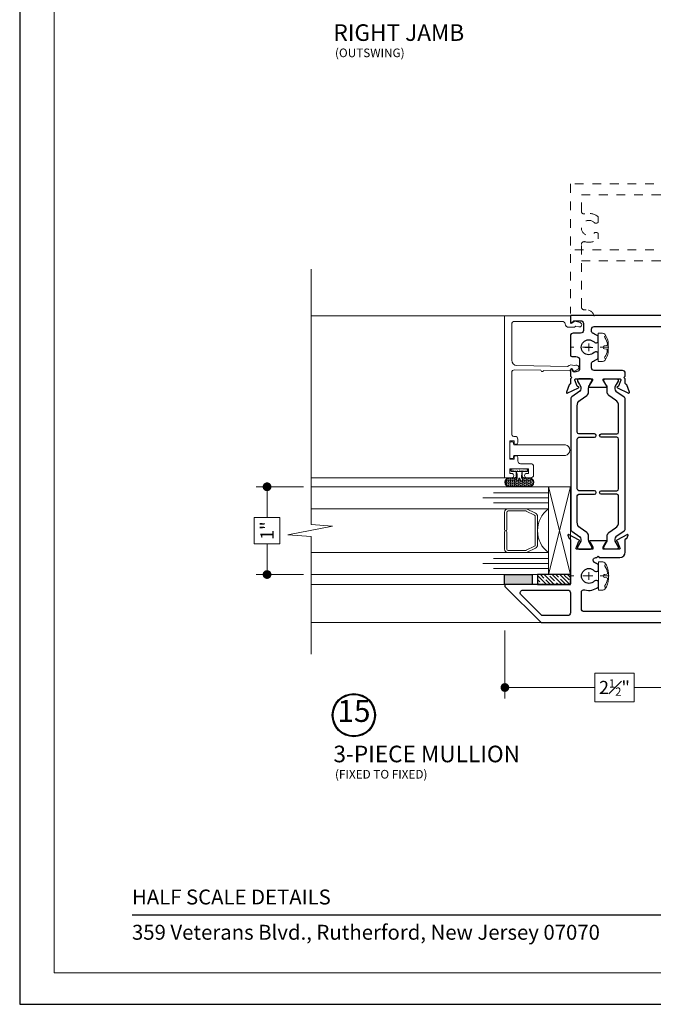
# Model space of a CAD drawing. Extents: x -10.4 to 80.2, y -41.8 to 51.8.
# Drawn here: x -10.4 to -3.2, y 5.8 to 17 of the extents above; entities that cross this region are included whole.
import ezdxf

# ---------------------------------------------------------------- set-up
doc = ezdxf.new("R2010")
doc.units = 0
doc.header["$LTSCALE"] = 0.01
doc.header["$MEASUREMENT"] = 0
doc.linetypes.add('CENTER', pattern=[2, 1.25, -0.25, 0.25, -0.25])
doc.linetypes.add('HIDDEN', pattern=[0.375, 0.25, -0.125])
doc.layers.get('0').update_dxf_attribs({"linetype": 'CONTINUOUS', "lineweight": 20})
doc.layers.get('DEFPOINTS').update_dxf_attribs({"linetype": 'CONTINUOUS'})
for name, color, linetype, lineweight in [('Brakeline', 124, 'CONTINUOUS', 15), ('CL', 1, 'CENTER', 9), ('Const Lines', 102, 'CONTINUOUS', 5), ('DIM', 171, 'CONTINUOUS', 9), ('Ext', 7, 'CONTINUOUS', 30), ('Ext-1', 7, 'CONTINUOUS', 20), ('Fasteners', 1, 'CONTINUOUS', 9), ('Glass', 1, 'CONTINUOUS', 0), ('Setting Blocks', 80, 'CONTINUOUS', 5), ('SPACER', 151, 'CONTINUOUS', 0), ('VINYL', 54, 'CONTINUOUS', 15), ('WSTP', 1, 'CONTINUOUS', 5)]:
    doc.layers.add(name, color=color, linetype=linetype, lineweight=lineweight)
for name, color, linetype in [('SILICONE', 5, 'CONTINUOUS'), ('TAPE', 3, 'CONTINUOUS'), ('TEXT', 10, 'CONTINUOUS'), ('THERMAL', 5, 'CONTINUOUS'), ('Title Block', 7, 'CONTINUOUS')]:
    doc.layers.add(name, color=color, linetype=linetype)
doc.layers.add('VP', color=4, linetype='CONTINUOUS', lineweight=20, plot=False)
doc.styles.add('ROMAND', font='arial.ttf', dxfattribs={"height": 0.09})
doc.styles.get("Standard").update_dxf_attribs({"font": 'arial.ttf'})
doc.dimstyles.new('AWMC', dxfattribs={"dimscale": 0, "dimtxt": 0.15, "dimasz": 0.1, "dimexe": 0.125, "dimexo": 0.09, "dimgap": -0.07, "dimtad": 0, "dimdec": 4, "dimzin": 0, "dimdsep": 46, "dimlunit": 4, "dimtxsty": 'Standard', "dimblk": 'DOT', "dimcen": 0.045, "dimclrd": 256, "dimclre": 256, "dimclrt": 7, "dimadec": 0, "dimazin": 0, "dimtfac": 0.625, "dimtdec": 4, "dimtofl": 0, "dimtmove": 0, "dimatfit": 1, "dimldrblk": 'CLOSEDBLANK', "dimfxl": 1, "dimfrac": 1, "dimtolj": 1, "dimtzin": 0, "dimlwd": 9, "dimlwe": 9, "dimarcsym": 0})

# ---------------------------------------------------------------- blocks, each defined once
blk = doc.blocks.new('_Dot')
at = {"color": 0, "linetype": 'ByBlock', "lineweight": -2}
blk.add_line((-0.5, 0), (-1, 0), dxfattribs=at)
at = {"color": 0, "linetype": 'ByBlock', "const_width": 0.5}
blk.add_lwpolyline([(-0.25, 0, 1), (0.25, 0, 1)], format="xyb", close=True, dxfattribs=at)
blk = doc.blocks.new('*D231')
at = {"layer": 'DEFPOINTS', "color": 0, "ltscale": 0.5, "transparency": 16777216}
for p in [(-4.899, 10.128), (-2.402, 9.879), (-2.402, 9.388)]:
    blk.add_point(p, dxfattribs=at)
at = {"layer": 'DIM', "lineweight": 9, "ltscale": 0.5, "transparency": 16777216}
for p, q in [((-4.899, 10.038), (-4.899, 9.263)), ((-2.402, 9.789), (-2.402, 9.263)), ((-3.426, 9.552), (-3.875, 9.552)), ((-3.875, 9.552), (-3.875, 9.224)), ((-3.426, 9.224), (-3.426, 9.552)), ((-4.799, 9.388), (-3.875, 9.388)), ((-2.502, 9.388), (-3.426, 9.388)), ((-3.875, 9.224), (-3.426, 9.224))]:
    blk.add_line(p, q, dxfattribs=at)
at = {"layer": 'DIM', "lineweight": 9, "ltscale": 0.5, "transparency": 16777216, "xscale": 0.1, "yscale": 0.1, "zscale": 0.1, "rotation": 180}
blk.add_blockref('_Dot', (-4.899, 9.388), dxfattribs=at)
at = {"layer": 'DIM', "lineweight": 9, "ltscale": 0.5, "transparency": 16777216, "xscale": 0.1, "yscale": 0.1, "zscale": 0.1}
blk.add_blockref('_Dot', (-2.402, 9.388), dxfattribs=at)
at = {"layer": 'DIM', "color": 7, "ltscale": 0.5, "transparency": 16777216, "insert": (-3.65, 9.388), "char_height": 0.15, "attachment_point": 5}
blk.add_mtext('\\A1;2{\\H0.625x;\\S1#2;}"', dxfattribs=at)
blk = doc.blocks.new('_ClosedBlank')
at = {"layer": 'DIM', "color": 0, "lineweight": -2}
for p, q in [((-1, 0.17), (0, 0)), ((-1, 0.17), (-1, -0.17)), ((0, 0), (-1, -0.17))]:
    blk.add_line(p, q, dxfattribs=at)
blk = doc.blocks.new('FAST-1')
at = {"layer": 'Fasteners', "color": 1, "linetype": 'CENTER', "lineweight": 0, "ltscale": 0.375}
blk.add_line((0.229, 0), (-0.202, 0), dxfattribs=at)
at = {"layer": 'Fasteners'}
blk.add_line((0.181, 0.017), (0.204, 0.022), dxfattribs=at)
blk.add_lwpolyline([(0.222, 0), (0.222, 0), (0.222, 0), (0.222, 0.033, 0.166572), (0.182, 0.149, 0.145745), (0.158, 0.161), (0.107, 0.161), (0.107, -0.161), (0.158, -0.161, 0.145745), (0.182, -0.149, 0.166572), (0.222, -0.033), (0.222, 0)], format="xyb", close=True, dxfattribs=at)
blk.add_lwpolyline([(0.164, 0, 0.414214), (0.181, -0.017), (0.204, -0.022, -0.388266), (0.212, -0.033, -0.134042), (0.182, -0.11, 0.457735), (0.193, -0.134)], format="xyb", dxfattribs=at)
for centre, radius, start, end in [((0.198, 0.117), 0.0172, 106.0895, 204.4704), ((0.181, 0), 0.0172, 90, 180), ((0.055, 0.018), 0.157, 5.5395, 36.0776), ((0.202, 0.032), 0.01, 280.6616, 5.5395)]:
    blk.add_arc(centre, radius, start, end, dxfattribs=at)
blk = doc.blocks.new('SCREW-HEAD-03')
at = {"layer": 'CL', "lineweight": 0}
for p, q in [((-0.045, 0), (0.045, 0)), ((0, 0.045), (0, -0.045)), ((2.606, 0.043), (2.606, -0.047)), ((2.561, -0.002), (2.651, -0.002))]:
    blk.add_line(p, q, dxfattribs=at)
at = {"layer": 'Fasteners', "rotation": 90}
for p in [(0, 0), (2.607, -0.002)]:
    blk.add_blockref('FAST-1', p, dxfattribs=at)
blk = doc.blocks.new('AMESBURY-BULB')
at = {"layer": 'WSTP'}
h = blk.add_hatch(dxfattribs=at)
h.set_pattern_fill('HEX', color=256, scale=0.062, angle=270)
h.set_pattern_definition([(270, (-9.916341, -13.339838), (0.013423394, -2e-18), [0.00775, -0.0155]), (30, (-9.916341, -13.339838), (-0.006711697, 0.011625), [0.00775, -0.0155]), (330, (-9.916341, -13.347588), (0.006711697, 0.011625), [0.00775, -0.0155])])
h.paths.add_polyline_path([(-0.136, -0.019, 1), (-0.123, -0.034, -0.17857), (-0.092, -0.023, -0.058378), (-0.045, -0.029), (-0.08, -0.029, 0.414214), (-0.105, -0.054), (-0.105, -0.113, -1), (-0.199, -0.113), (-0.199, 0.113, -1), (-0.105, 0.113), (-0.105, 0.054, 0.414214), (-0.08, 0.029), (-0.05, 0.029, -0.037114), (-0.092, 0.024, -0.17857), (-0.123, 0.036, 1), (-0.136, 0.021, 0.115161), (-0.108, 0.006, -0.778183), (-0.108, -0.005, 0.115161)])
blk.add_line((-0.028, 0.034), (-0.028, -0.034), dxfattribs=at)
for points in [[(-0.028, -0.034), (-0.08, -0.034, 0.414214), (-0.1, -0.054), (-0.1, -0.113, -1), (-0.204, -0.113), (-0.204, 0.113, -1), (-0.1, 0.113), (-0.1, 0.054, 0.414214), (-0.08, 0.034), (-0.028, 0.034)], [(-0.045, -0.029), (-0.08, -0.029, 0.414214), (-0.105, -0.054), (-0.105, -0.113, -1), (-0.199, -0.113), (-0.199, 0.113, -1), (-0.105, 0.113), (-0.105, 0.054, 0.414214), (-0.08, 0.029), (-0.05, 0.029)], [(-0.028, 0.034, -0.056697), (-0.092, 0.024, -0.17857), (-0.123, 0.036, 1), (-0.136, 0.021, 0.115161), (-0.108, 0.006, -0.778183), (-0.108, -0.005, 0.115161), (-0.136, -0.019, 1), (-0.123, -0.034, -0.17857), (-0.092, -0.023, -0.079801), (-0.028, -0.034)]]:
    blk.add_lwpolyline(points, format="xyb", dxfattribs=at)
blk.add_lwpolyline([(-0.028, 0.085, -0.414214), (-0.018, 0.095), (-0.01, 0.095, -0.414214), (0, 0.085), (0, -0.085, -0.414214), (-0.01, -0.095), (-0.018, -0.095, -0.414214), (-0.028, -0.085)], format="xyb", close=True, dxfattribs=at)
at = {"layer": 'VP', "insert": (-0.022, -0.089), "char_height": 0.0156, "width": 0.11861, "attachment_point": 1, "rotation": 90}
blk.add_mtext('AMESBURY#32010', dxfattribs=at)
blk = doc.blocks.new('S-94872-BEAD')
at = {"layer": 'Ext-1'}
blk.add_lwpolyline([(-0.615, -0.639, -0.419335), (-0.645, -0.67), (-1.344, -0.67, -0.361542), (-1.374, -0.645), (-1.374, -0.631, 0.414214), (-1.405, -0.6), (-1.445, -0.6, 1), (-1.445, -0.64), (-1.425, -0.64), (-1.425, -0.69), (-1.635, -0.69), (-1.635, -0.64), (-1.615, -0.64, 1), (-1.615, -0.6), (-1.654, -0.6, -0.414214), (-1.685, -0.569), (-1.685, -0.451, 0.414214), (-1.716, -0.42), (-1.814, -0.42, 0.414214), (-1.845, -0.451), (-1.845, -0.498, 1), (-1.795, -0.498), (-1.795, -0.48), (-1.745, -0.48), (-1.745, -0.69), (-1.795, -0.69), (-1.795, -0.672, 0.990723), (-1.845, -0.672), (-1.845, -0.75), (0, -0.75), (0, 0), (-0.08, 0), (-0.08, 0.025), (-0.064, 0.041, 0.267949), (-0.061, 0.051), (-0.077, 0.109, 1), (-0.126, 0.097), (-0.116, 0.06), (-0.13, 0.046), (-0.13, -0.017, 0.379859), (-0.09, -0.062, -0.379859), (-0.063, -0.093), (-0.063, -0.639, -0.414214), (-0.094, -0.67), (-0.506, -0.67, -0.406681), (-0.565, -0.611), (-0.576, -0.033, 0.317034), (-0.567, 0.045), (-0.563, 0.062, 0.892534), (-0.613, 0.081), (-0.631, 0.045, 0.476614), (-0.625, 0.031), (-0.622, 0.03, -0.869249), (-0.626, -0.006), (-0.621, -0.307, 1), (-0.62, -0.337)], format="xyb", close=True, dxfattribs=at)
blk = doc.blocks.new('*D280')
at = {"layer": 'DEFPOINTS', "color": 0, "ltscale": 0.5, "transparency": 16777216}
for p in [(-7.61, 11.676), (-7.106, 11.676), (-7.106, 10.676)]:
    blk.add_point(p, dxfattribs=at)
at = {"layer": 'DIM', "lineweight": 9, "ltscale": 0.5, "transparency": 16777216}
for p, q in [((-7.196, 11.676), (-7.735, 11.676)), ((-7.61, 11.576), (-7.61, 11.325)), ((-7.465, 11.325), (-7.756, 11.325)), ((-7.756, 11.325), (-7.756, 11.026)), ((-7.465, 11.026), (-7.465, 11.325)), ((-7.756, 11.026), (-7.465, 11.026)), ((-7.61, 10.776), (-7.61, 11.026)), ((-7.196, 10.676), (-7.735, 10.676))]:
    blk.add_line(p, q, dxfattribs=at)
at = {"layer": 'DIM', "lineweight": 9, "ltscale": 0.5, "transparency": 16777216, "xscale": 0.1, "yscale": 0.1, "zscale": 0.1}
for p, rotation in [((-7.61, 11.676), 90), ((-7.61, 10.676), 270)]:
    blk.add_blockref('_Dot', p, dxfattribs=dict(at, rotation=rotation))
at = {"layer": 'DIM', "color": 7, "ltscale": 0.5, "transparency": 16777216, "insert": (-7.61, 11.176), "char_height": 0.15, "attachment_point": 5, "rotation": 90}
blk.add_mtext('\\A1;1"', dxfattribs=at)

msp = doc.modelspace()

# ---------------------------------------------------------------- hatches: boundary and pattern name
at = {"layer": 'SILICONE'}
h = msp.add_hatch(color=256, dxfattribs=at)
h.dxf.hatch_style = 1
h.paths.add_polyline_path([(-4.58975, 10.67544), (-4.58975, 10.56125), (-4.90175, 10.56125), (-4.90175, 10.67544)])
at = {"layer": 'TAPE'}
h = msp.add_hatch(dxfattribs=at)
h.set_pattern_fill('ANSI35', color=256, scale=0.25, angle=90)
h.set_pattern_definition([(135, (-144.130507, -190.02793), (-0.044194174, -0.044194174), []), (135, (-144.130507, -189.98374), (-0.044194174, -0.044194174), [0.078125, -0.015625, 0, -0.015625])])
h.paths.add_polyline_path([(-4.15175, 10.56125), (-4.15175, 10.67544), (-4.52838, 10.67544), (-4.52838, 10.56125)])

# ---------------------------------------------------------------- linework, layer by layer
at = {"layer": 'Brakeline'}
msp.add_lwpolyline([(-7.10589, 9.76734), (-7.10589, 11.10916), (-7.37134, 11.13016), (-6.86348, 11.22568), (-7.10589, 11.24668), (-7.10589, 14.15591)], dxfattribs=at)
at = {"layer": 'Const Lines'}
for p, q in [((-4.79404, 13.62425), (-7.10589, 13.62425)), ((-4.79101, 11.77925), (-7.10589, 11.77925)), ((-4.79101, 10.56125), (-7.10589, 10.56125)), ((-4.45196, 10.12841), (-7.10589, 10.12841))]:
    msp.add_line(p, q, dxfattribs=at)
at = {"layer": 'Ext', "linetype": 'HIDDEN', "lineweight": 15, "ltscale": 25}
for points in [[(-4.02675, 13.72555), (-4.02675, 14.43951, -0.49688602), (-3.98737, 14.46935, 0.24986577), (-3.83575, 14.5026), (-3.83575, 14.56602), (-3.84623, 14.57207, 0.33619545), (-3.88336, 14.5674, -2.37392189), (-3.88339, 14.68904, 0.3357104), (-3.84623, 14.68436), (-3.83575, 14.69041), (-3.83575, 14.75381, 0.24986577), (-3.98737, 14.78706, -0.49688602), (-4.02675, 14.8169), (-4.02675, 15.00321), (-3.12157, 15.00321, 0.33501282), (-3.09175, 15.02571, -0.33501282), (-3.06194, 15.04821), (-2.43275, 15.04821, 0.41421356), (-2.40175, 15.07921), (-2.40175, 15.12821), (-4.15175, 15.12821), (-4.15175, 13.64974)], [(-4.02675, 14.25321), (-4.02675, 14.25321), (-3.12157, 14.25321, 0.33501282), (-3.09175, 14.27571, -0.33501282), (-3.06194, 14.29821), (-2.43275, 14.29821, 0.41421356), (-2.40175, 14.32921), (-2.40175, 14.37821), (-4.15175, 14.37821), (-4.15175, 14.37821)], [(-3.88175, 13.62089, 0.35410857), (-3.97272, 13.69455), (-3.99575, 13.69455, -0.41421356), (-4.02675, 13.72555)]]:
    msp.add_lwpolyline(points, format="xyb", dxfattribs=at)
at = {"layer": 'Ext'}
for points in [[(-2.40175, 13.62841), (-4.15175, 13.62841), (-4.15175, 13.55047, 0.66817864), (-4.1381, 13.54481), (-4.11336, 13.56955), (-4.03572, 13.56955, -0.41421356), (-4.00472, 13.53855), (-4.00472, 13.45812, -0.41421356), (-4.03572, 13.42712), (-4.12075, 13.42712, 0.41421356), (-4.15175, 13.39612), (-4.15175, 13.17714, 0.41421356), (-4.13675, 13.16214), (-4.09181, 13.16214, -0.41421356), (-4.04681, 13.11714), (-4.04681, 13.01835, -0.33945426), (-4.06534, 12.9942), (-4.10459, 12.98368, -0.41421356), (-4.12296, 12.99429), (-4.12816, 13.01369, 0.87697646), (-4.15175, 13.01059), (-4.15175, 12.93841), (-4.13675, 12.92341), (-4.15175, 12.90841), (-4.15175, 12.85303, -0.29147342), (-4.15637, 12.84578), (-4.16366, 12.84238, 0.19891237), (-4.1678, 12.83787), (-4.19827, 12.75414, 0.66817864), (-4.18737, 12.74416), (-4.06137, 12.80291, 0.87230624), (-4.06606, 12.81806, -0.36097656), (-4.07488, 12.82321), (-4.10003, 12.8923, -0.52056705), (-4.08875, 12.90841), (-3.91175, 12.90841, -0.57735027), (-3.90136, 12.89041), (-3.93663, 12.82932, -0.17057528), (-3.94066, 12.82586, 0.82962879), (-3.93775, 12.81041), (-3.74075, 12.81041, 0.82962879), (-3.73785, 12.82586, -0.17057528), (-3.74187, 12.82932), (-3.77715, 12.89041, -0.57735027), (-3.76675, 12.90841), (-3.58975, 12.90841, -0.52056705), (-3.57848, 12.8923), (-3.60362, 12.82321, -0.36097656), (-3.61245, 12.81806, 0.87230624), (-3.61713, 12.80291), (-3.49113, 12.74416, 0.66817864), (-3.48024, 12.75414), (-3.51071, 12.83787, 0.19891237), (-3.51484, 12.84238), (-3.52213, 12.84578, -0.29147342), (-3.52675, 12.85303), (-3.52675, 12.90841), (-3.54175, 12.92341), (-3.52675, 12.93841), (-3.52675, 12.97041, 0.41421356), (-3.55775, 13.00141), (-3.88081, 13.00141, -0.41421356), (-3.91181, 13.03241), (-3.91181, 13.08045, -0.3228796), (-3.89061, 13.10986, 0.09630799), (-3.83575, 13.14081), (-3.83575, 13.20437), (-3.84611, 13.21036, 0.33646611), (-3.8833, 13.20566, -2.37805597), (-3.8833, 13.32715, 0.33646611), (-3.84611, 13.32246), (-3.83575, 13.32844), (-3.83575, 13.39201, 0.09618778), (-3.89053, 13.42293, -0.32274808), (-3.91172, 13.45233), (-3.91172, 13.47241, -0.41421356), (-3.88072, 13.50341), (-3.12156, 13.50341, 0.33501282)], [(-3.12079, 10.25341), (-3.9958, 10.25341, -0.41701007), (-4.02709, 10.28441), (-4.02709, 10.4714, -0.4893363), (-3.98844, 10.50144, 0.2549568), (-3.83379, 10.53381), (-3.83379, 10.59801), (-3.84374, 10.60375, 0.33783369), (-3.88103, 10.59896, -2.39449696), (-3.88103, 10.71986, 0.33783369), (-3.84374, 10.71506), (-3.83379, 10.72081), (-3.83379, 10.78501, 0.07683373), (-3.87671, 10.81146, -0.77251565), (-3.86156, 10.8695), (-3.85276, 10.8695), (-3.83776, 10.8845), (-3.82276, 10.8695), (-3.58879, 10.8695, 0.41421356), (-3.52679, 10.9315), (-3.52679, 11.07316, -0.41421356), (-3.51498, 11.08497), (-3.5096, 11.08497), (-3.49577, 11.12297, 0.49314543), (-3.50248, 11.1335), (-3.62446, 11.06889, 0.95655085), (-3.61844, 11.05436), (-3.59372, 10.98645, -0.84362712), (-3.59766, 10.96341), (-3.77876, 10.96341), (-3.77876, 10.99303), (-3.74818, 11.046, 1), (-3.74818, 11.06175), (-3.92734, 11.06175, 1), (-3.92734, 11.046), (-3.89676, 10.99303), (-3.89676, 10.96341), (-4.07786, 10.96341, -0.84363355), (-4.0818, 10.98645), (-4.05708, 11.05436, 0.95655085), (-4.05106, 11.06889), (-4.17304, 11.1335, 0.49314543), (-4.17975, 11.12297), (-4.16592, 11.08497), (-4.16375, 11.08497, -0.41421356), (-4.15175, 11.07297), (-4.15175, 10.57125, -0.41421356), (-4.16175, 10.56125), (-4.88955, 10.56125, 0.66817864), (-4.89803, 10.54076), (-4.48568, 10.12841), (-2.40179, 10.12841)]]:
    msp.add_lwpolyline(points, format="xyb", dxfattribs=at)
msp.add_lwpolyline([(-4.15175, 10.46814), (-4.15175, 10.23915, -0.41431531), (-4.18276, 10.20815), (-4.465, 10.20825, -0.19891237), (-4.48692, 10.21733), (-4.71592, 10.44633, -0.66817864), (-4.694, 10.49925), (-4.18275, 10.49914, -0.41415122)], format="xyb", close=True, dxfattribs=at)
at = {"layer": 'Glass'}
for points in [[(-7.10589, 11.42554), (-4.40224, 11.42554), (-4.40224, 11.49402), (-5.02724, 11.49402), (-4.40224, 11.49402), (-4.40224, 11.55054), (-5.15224, 11.55054), (-4.40224, 11.55054), (-4.40224, 11.60706), (-5.02724, 11.60706), (-4.40224, 11.60706), (-4.40224, 11.67554), (-7.10589, 11.67554)], [(-7.10589, 10.92554), (-4.40224, 10.92554), (-4.40224, 10.85706), (-5.02724, 10.85706), (-4.40224, 10.85706), (-4.40224, 10.80054), (-5.15224, 10.80054), (-4.40224, 10.80054), (-4.40224, 10.74402), (-5.02724, 10.74402), (-4.40224, 10.74402), (-4.40224, 10.67554), (-7.10589, 10.67554)]]:
    msp.add_lwpolyline(points, dxfattribs=at)
msp.add_lwpolyline([(-4.64659, 10.92554), (-4.40224, 10.92554, -0.49999381), (-4.40224, 11.42554), (-4.65896, 11.42554, -0.06067699), (-4.65249, 11.42449), (-4.54947, 11.37456, -0.28993552), (-4.52724, 11.33873), (-4.52724, 11.01235, -0.28494518), (-4.54947, 10.97652), (-4.64384, 10.92971, -0.10473996), (-4.66013, 10.92554)], format="xyb", close=True, dxfattribs=at)
at = {"layer": 'Setting Blocks'}
msp.add_lwpolyline([(-4.15224, 10.67554), (-4.40224, 10.67554), (-4.40224, 11.67554), (-4.15175, 11.67544), (-4.15175, 10.67554), (-4.40224, 11.67554), (-4.15175, 11.67544), (-4.40189, 10.67554)], dxfattribs=at)
at = {"layer": 'SILICONE'}
msp.add_lwpolyline([(-4.58975, 10.67544), (-4.58975, 10.56125), (-4.90175, 10.56125), (-4.90175, 10.67544)], close=True, dxfattribs=at)
at = {"layer": 'SPACER'}
msp.add_lwpolyline([(-4.87724, 11.16304), (-4.87724, 10.96554, 0.41421356), (-4.86224, 10.95054), (-4.66181, 10.95054, 0.11562175), (-4.65514, 10.9521), (-4.56058, 10.99901, 0.28494518), (-4.55224, 11.01244), (-4.55224, 11.33864, 0.28494518), (-4.56058, 11.35207), (-4.65514, 11.39898, 0.11562175), (-4.66181, 11.40054), (-4.86224, 11.40054, 0.41421356), (-4.87724, 11.38554), (-4.87724, 11.18804, -1), (-4.90224, 11.18804), (-4.90224, 11.38554, -0.41421356), (-4.86224, 11.42554), (-4.66162, 11.42554, -0.0575835), (-4.65249, 11.42449), (-4.54947, 11.37456, -0.28494518), (-4.52724, 11.33873), (-4.52724, 11.01235, -0.28494518), (-4.54947, 10.97652), (-4.64384, 10.92971, -0.11562175), (-4.66162, 10.92554), (-4.86224, 10.92554, -0.41421356), (-4.90224, 10.96554), (-4.90224, 11.16304, -1)], format="xyb", close=True, dxfattribs=at)
at = {"layer": 'TAPE'}
msp.add_lwpolyline([(-4.15175, 10.56125), (-4.15175, 10.67544), (-4.52838, 10.67544), (-4.52838, 10.56125)], close=True, dxfattribs=at)
at = {"layer": 'TEXT', "color": 1}
for radius in [0.24578, 0.23673]:
    msp.add_circle((-6.62101, 9.07239), radius, dxfattribs=at)
at = {"layer": 'THERMAL'}
for points in [[(-4.04539, 11.10446, -0.24469844), (-4.03196, 11.07866), (-4.03196, 11.06075, -0.1316525), (-4.03354, 11.05484), (-4.07028, 10.99122, 0.1316525), (-4.07133, 10.98728), (-4.07133, 10.97916, 0.41421356), (-4.05558, 10.96341), (-3.92172, 10.96341, 0.41421356), (-3.90598, 10.97916), (-3.90598, 10.98728, 0.1316525), (-3.90703, 10.99122), (-3.93902, 11.04662, -0.1316525), (-3.94535, 11.07024), (-3.94535, 11.11555, 0.24469844), (-3.96549, 11.15425), (-4.04169, 11.2076, -0.24469844), (-4.07527, 11.2721), (-4.07527, 11.57215, -0.41421356), (-4.05558, 11.59184), (-3.87763, 11.59184, 1), (-3.87763, 11.63134), (-4.05558, 11.63134, -0.41421356), (-4.07527, 11.65103), (-4.07527, 11.68646), (-4.07527, 12.22048, -0.41421356), (-4.05558, 12.24017), (-3.87763, 12.24017, 1), (-3.87763, 12.27967), (-4.05558, 12.27967, -0.41421356), (-4.07527, 12.29936), (-4.07527, 12.59959, -0.24469844), (-4.04169, 12.66409), (-3.96549, 12.71744, 0.24469844), (-3.94535, 12.75614), (-3.94535, 12.80145, -0.1316525), (-3.93902, 12.82507), (-3.92962, 12.84136), (-3.90703, 12.88047, 0.1316525), (-3.90598, 12.88441), (-3.90598, 12.89254, 0.41421356), (-3.92172, 12.90829), (-4.05558, 12.90829, 0.41421356), (-4.07133, 12.89254), (-4.07133, 12.88441, 0.1316525), (-4.07028, 12.88047), (-4.04769, 12.84136), (-4.03354, 12.81685, -0.1316525), (-4.03196, 12.81095), (-4.03196, 12.79304, -0.24469844), (-4.04539, 12.76724), (-4.13774, 12.70257, 0.24469844), (-4.14613, 12.68645), (-4.14613, 11.18525, 0.24469844), (-4.13774, 11.16912)], [(-3.63288, 11.10446, 0.24469844), (-3.64631, 11.07866), (-3.64631, 11.06075, 0.1316525), (-3.64472, 11.05484), (-3.60799, 10.99122, -0.1316525), (-3.60694, 10.98728), (-3.60694, 10.97916, -0.41421356), (-3.62268, 10.96341), (-3.75654, 10.96341, -0.41421356), (-3.77229, 10.97916), (-3.77229, 10.98728, -0.1316525), (-3.77124, 10.99122), (-3.73925, 11.04662, 0.1316525), (-3.73292, 11.07024), (-3.73292, 11.11555, -0.24469844), (-3.71277, 11.15425), (-3.63658, 11.2076, 0.24469844), (-3.603, 11.2721), (-3.603, 11.57215, 0.41421356), (-3.62268, 11.59184), (-3.80064, 11.59184, -1), (-3.80064, 11.63134), (-3.62268, 11.63134, 0.41421356), (-3.603, 11.65103), (-3.603, 11.68646), (-3.603, 12.22048, 0.41421356), (-3.62268, 12.24017), (-3.80064, 12.24017, -1), (-3.80064, 12.27967), (-3.62268, 12.27967, 0.41421356), (-3.603, 12.29936), (-3.603, 12.59959, 0.24469844), (-3.63658, 12.66409), (-3.71277, 12.71744, -0.24469844), (-3.73292, 12.75614), (-3.73292, 12.80145, 0.1316525), (-3.73925, 12.82507), (-3.74865, 12.84136), (-3.77124, 12.88047, -0.1316525), (-3.77229, 12.88441), (-3.77229, 12.89254, -0.41421356), (-3.75654, 12.90829), (-3.62268, 12.90829, -0.41421356), (-3.60694, 12.89254), (-3.60694, 12.88441, -0.1316525), (-3.60799, 12.88047), (-3.63058, 12.84136), (-3.64472, 12.81685, 0.1316525), (-3.64631, 12.81095), (-3.64631, 12.79304, 0.24469844), (-3.63288, 12.76724), (-3.54053, 12.70257, -0.24469844), (-3.53213, 12.68645), (-3.53213, 11.18525, -0.24469844), (-3.54053, 11.16912)]]:
    msp.add_lwpolyline(points, format="xyb", close=True, dxfattribs=at)
at = {"layer": 'Title Block', "color": 7, "lineweight": 30}
msp.add_line((-9.1492, 6.79764), (5.50081, 6.79764), dxfattribs=at)
at = {"layer": 'Title Block'}
msp.add_lwpolyline([(-10.42925, 28.0381), (-10.42925, 5.77651), (6.78086, 5.77651), (6.78086, 28.0381)], close=True, dxfattribs=at)
at = {"layer": 'VINYL', "lineweight": 15}
msp.add_lwpolyline([(-4.20901, 12.03324), (-4.79175, 12.03324, 0.41421356), (-4.80175, 12.02324), (-4.80175, 12.00925, -0.41421356), (-4.81175, 11.99925), (-4.83175, 11.99925, -0.41421356), (-4.84175, 12.00925), (-4.84175, 12.17925, -0.41421356), (-4.83175, 12.18925), (-4.81175, 12.18925, -0.41421356), (-4.80175, 12.17925), (-4.80175, 12.16499, 0.41421356), (-4.79175, 12.15499), (-4.20901, 12.15499, -0.8450404)], format="xyb", close=True, dxfattribs=at)
at = {"layer": 'VP', "color": 1}
msp.add_lwpolyline([(-10.03703, 6.13345), (6.38863, 6.13345), (6.38863, 27.50673), (-10.03703, 27.50673)], close=True, dxfattribs=at)

# ---------------------------------------------------------------- block references
at = {"xscale": -1, "rotation": 270}
msp.add_blockref('SCREW-HEAD-03', (-3.94079, 10.65946), dxfattribs=at)
at = {"layer": 'Ext-1', "xscale": -1, "rotation": 270}
msp.add_blockref('S-94872-BEAD', (-4.15175, 13.62425), dxfattribs=at)
at = {"layer": 'WSTP', "xscale": -1, "rotation": 270}
msp.add_blockref('AMESBURY-BULB', (-4.73485, 11.87925), dxfattribs=at)

# ---------------------------------------------------------------- texts
at = {"layer": 'TEXT', "color": 1}
for s, height, p in [('RIGHT JAMB', 0.189063, (-6.85329, 16.75915)), ('(OUTSWING)', 0.098309, (-6.83542, 16.5736)), ('3-PIECE MULLION', 0.1890631, (-6.85329, 8.53561)), ('(FIXED TO FIXED)', 0.0983086, (-6.83542, 8.35006))]:
    msp.add_text(s, height=height, dxfattribs=at).set_placement(p)
at = {"layer": 'TEXT', "color": 1, "insert": (-6.6198, 9.08836), "char_height": 0.250034, "attachment_point": 5}
msp.add_mtext('15', dxfattribs=at)
at = {"layer": 'Title Block', "color": 7, "style": 'ROMAND'}
for s, p in [('HALF SCALE DETAILS', (-9.1492, 6.91484)), ('359 Veterans Blvd., Rutherford, New Jersey 07070', (-9.1492, 6.51266))]:
    msp.add_text(s, height=0.17, dxfattribs=at).set_placement(p)

# ---------------------------------------------------------------- dimensions: what is measured, and where the dimension line sits
at = {"layer": 'DIM', "ltscale": 0.5}
dim = msp.add_linear_dim(base=(-7.61043, 11.67554), p1=(-7.10589, 10.67554), p2=(-7.10589, 11.67554), angle=90, dimstyle='AWMC', override={"dimscale": 1}, dxfattribs=at)
dim.commit()
dim.dimension.update_dxf_attribs({"geometry": '*D280', "text_midpoint": (-7.61043, 11.17554)})
dim = msp.add_linear_dim(base=(-2.40175, 9.38768), p1=(-4.89875, 10.12841), p2=(-2.40175, 9.87928), dimstyle='AWMC', override={"dimscale": 1, "dimdec": 3}, dxfattribs=at)
dim.commit()
dim.dimension.update_dxf_attribs({"geometry": '*D231', "text_midpoint": (-3.65025, 9.38768)})

doc.saveas('drawing.dxf')
